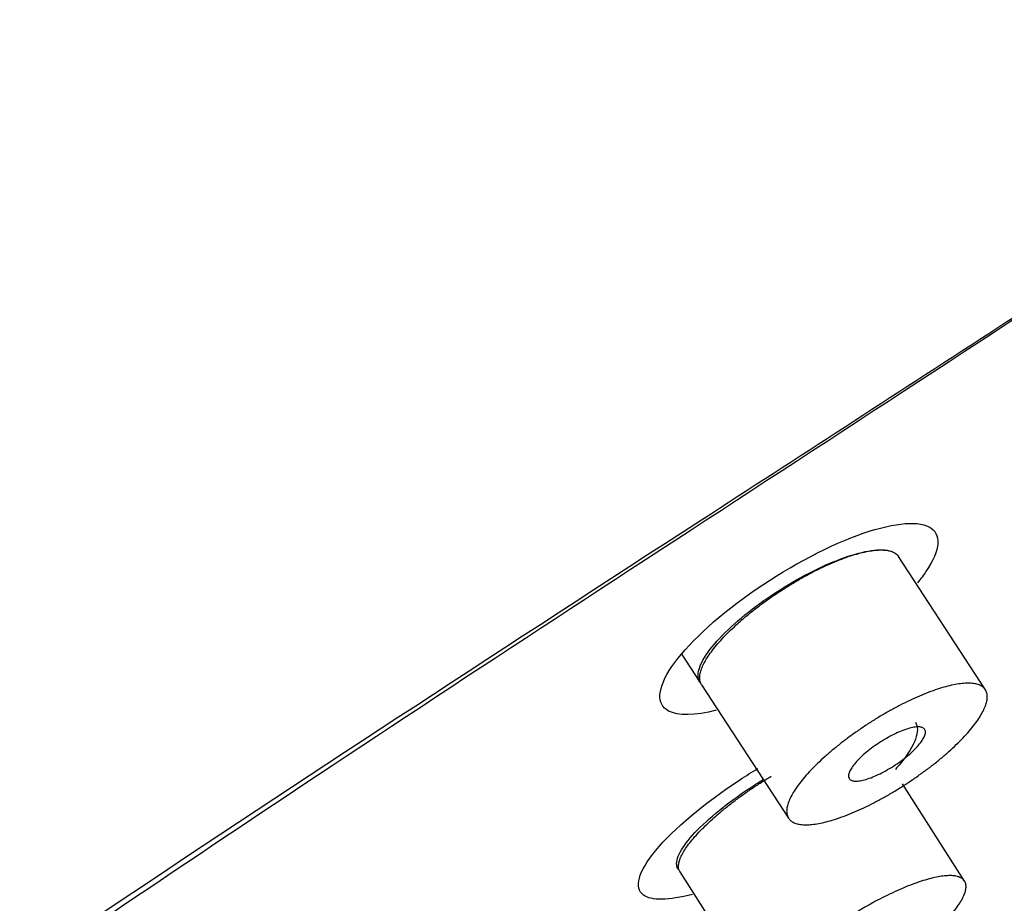
# Model space of a CAD drawing. Units: millimetres. Extents: x 0 to 594, y 0 to 421.
# Drawn here: x 457 to 459, y 338 to 340 of the extents above; entities that cross this region are included whole.
import ezdxf

# ---------------------------------------------------------------- set-up
doc = ezdxf.new("R2010")
doc.units = ezdxf.units.MM
for name, color, linetype in [('ANTICALCAREO_2-0', 7, 'Continuous'), ('CUERPO_REG._2-08', 7, 'Continuous'), ('Default', 7, 'Continuous')]:
    doc.layers.add(name, color=color, linetype=linetype)

# ---------------------------------------------------------------- blocks, each defined once
blk = doc.blocks.new('SE2')
at = {"layer": 'ANTICALCAREO_2-0', "color": 7, "linetype": 'Continuous'}
for p, q in [((459.4096, 338.1273), (459.184, 338.4728)), ((458.6203, 338.2211), (458.669, 338.1466)), ((458.6734, 338.1398), (458.899, 337.7943)), ((459.3556, 337.6312), (459.1947, 337.8835)), ((458.6173, 337.6551), (458.8411, 337.3041))]:
    blk.add_line(p, q, dxfattribs=at)
for points, knots in [([(458.7116, 338.074), (458.6555, 338.06), (458.6121, 338.0594), (458.5553, 338.0895), (458.5581, 338.1316), (458.6342, 338.2428), (458.7082, 338.3125), (458.8876, 338.4397), (458.9909, 338.4955), (459.1626, 338.5591), (459.2306, 338.5671), (459.2635, 338.5497)], [0.4075283, 0.4075283, 0.4075283, 0.4075283, 0.5, 0.5, 0.625, 0.625, 0.75, 0.75, 0.875, 0.875, 1, 1, 1, 1]), ([(459.2635, 338.5497), (459.2964, 338.5322), (459.2934, 338.4901), (459.2491, 338.4245), (459.2418, 338.4148), (459.2336, 338.4049)], [0, 0, 0, 0, 0.125, 0.125, 0.1456786, 0.1456786, 0.1456786, 0.1456786]), ([(458.6689, 338.1467), (458.6677, 338.1486), (458.6667, 338.1506), (458.666, 338.1527), (458.6624, 338.1628), (458.6641, 338.1764), (458.6709, 338.1921), (458.6778, 338.2078), (458.69, 338.2262), (458.7066, 338.2457), (458.7228, 338.2648), (458.7438, 338.2855), (458.7677, 338.3062), (458.7909, 338.3262), (458.8177, 338.3467), (458.8456, 338.3658), (458.8729, 338.3846), (458.9021, 338.4026), (458.9308, 338.4183), (458.9593, 338.434), (458.9881, 338.4479), (459.0147, 338.4588), (459.0417, 338.4699), (459.0673, 338.4784), (459.0896, 338.4836), (459.1124, 338.4889), (459.1323, 338.491), (459.1478, 338.4897), (459.1575, 338.4889), (459.1657, 338.4868), (459.1721, 338.4834)], [0.5270191, 0.5270191, 0.5270191, 0.5270191, 0.538661, 0.538661, 0.538661, 0.5946556, 0.5946556, 0.5946556, 0.65031, 0.65031, 0.65031, 0.7047474, 0.7047474, 0.7047474, 0.7576691, 0.7576691, 0.7576691, 0.8094767, 0.8094767, 0.8094767, 0.8610049, 0.8610049, 0.8610049, 0.9131535, 0.9131535, 0.9131535, 0.9665767, 0.9665767, 0.9665767, 1, 1, 1, 1]), ([(458.674, 338.139), (458.6733, 338.14), (458.6711, 338.1435), (458.6687, 338.1504), (458.6681, 338.1606), (458.67, 338.1721), (458.6743, 338.1849), (458.6811, 338.1989), (458.6902, 338.2139), (458.7016, 338.2299), (458.7152, 338.2467), (458.7309, 338.264), (458.7486, 338.2818), (458.7681, 338.3), (458.7892, 338.3182), (458.8117, 338.3363), (458.8355, 338.3542), (458.8601, 338.3716), (458.8855, 338.3883), (458.9112, 338.4043), (458.9372, 338.4193), (458.963, 338.4331), (458.9884, 338.4456), (459.0131, 338.4568), (459.037, 338.4665), (459.0598, 338.4746), (459.0812, 338.481), (459.1012, 338.4858), (459.1194, 338.4888), (459.1358, 338.4901), (459.1502, 338.4896), (459.1625, 338.4874), (459.1692, 338.4848), (459.1722, 338.4832)], [0.5250054, 0.5250054, 0.5250054, 0.5250054, 0.5310804, 0.5467894, 0.5623767, 0.5779271, 0.5935807, 0.609253, 0.6248039, 0.6403781, 0.6560866, 0.6716878, 0.6872332, 0.702878, 0.7185614, 0.7341192, 0.7497096, 0.7654251, 0.781018, 0.796587, 0.8122853, 0.8279226, 0.8434878, 0.8591397, 0.8748273, 0.8903995, 0.9060065, 0.9217202, 0.9373143, 0.9528872, 0.9685783, 0.9842841, 1, 1, 1, 1]), ([(459.3978, 338.1377), (459.4008, 338.1361), (459.406, 338.1324), (459.4113, 338.1253), (459.4143, 338.1166), (459.4149, 338.1064), (459.413, 338.0949), (459.4087, 338.0821), (459.4019, 338.0681), (459.3928, 338.053), (459.3814, 338.037), (459.3677, 338.0203), (459.352, 338.0029), (459.3343, 337.9851), (459.3148, 337.967), (459.2937, 337.9488), (459.2712, 337.9306), (459.2474, 337.9128), (459.2228, 337.8954), (459.1974, 337.8786), (459.1717, 337.8627), (459.1458, 337.8477), (459.12, 337.8339), (459.0945, 337.8213), (459.0698, 337.8102), (459.0459, 337.8006), (459.0232, 337.7925), (459.0017, 337.7861), (458.9818, 337.7813), (458.9636, 337.7783), (458.9472, 337.777), (458.9329, 337.7775), (458.9206, 337.7796), (458.9105, 337.7835), (458.9028, 337.7891), (458.8974, 337.7962), (458.8943, 337.8049), (458.8938, 337.815), (458.8956, 337.8265), (458.9, 337.8394), (458.9067, 337.8534), (458.9158, 337.8684), (458.9272, 337.8844), (458.9408, 337.9011), (458.9566, 337.9185), (458.9742, 337.9363), (458.9937, 337.9544), (459.0149, 337.9726), (459.0374, 337.9908), (459.0611, 338.0086), (459.0858, 338.026), (459.1111, 338.0428), (459.1369, 338.0587), (459.1628, 338.0737), (459.1886, 338.0875), (459.214, 338.1001), (459.2388, 338.1113), (459.2627, 338.1209), (459.2854, 338.129), (459.3069, 338.1355), (459.3268, 338.1402), (459.345, 338.1432), (459.3614, 338.1445), (459.3758, 338.1441), (459.3881, 338.1419), (459.3949, 338.1393), (459.3978, 338.1377)], [0, 0, 0, 0, 0.015663, 0.031217, 0.0468, 0.062507, 0.078105, 0.093651, 0.109287, 0.124973, 0.140527, 0.156092, 0.171795, 0.187407, 0.202951, 0.218585, 0.234276, 0.249838, 0.265424, 0.281139, 0.296736, 0.312305, 0.328001, 0.34364, 0.359206, 0.374854, 0.390543, 0.406115, 0.421718, 0.43743, 0.453026, 0.468594, 0.484272, 0.499926, 0.515483, 0.53108, 0.546789, 0.562377, 0.577927, 0.593581, 0.609253, 0.624804, 0.640378, 0.656087, 0.671688, 0.687233, 0.702878, 0.718561, 0.734119, 0.74971, 0.765425, 0.781018, 0.796587, 0.812285, 0.827923, 0.843488, 0.85914, 0.874827, 0.8904, 0.906007, 0.92172, 0.937314, 0.952887, 0.968578, 0.984284, 1, 1, 1, 1]), ([(459.2281, 338.0436), (459.2418, 338.022), (459.2279, 337.9835), (459.1847, 337.9307), (459.1805, 337.9259), (459.1762, 337.921)], [0.0167578, 0.0167578, 0.0167578, 0.0167578, 0.125, 0.125, 0.1355747, 0.1355747, 0.1355747, 0.1355747]), ([(459.2477, 338.0285), (459.25, 338.0273), (459.2534, 338.024), (459.2547, 338.0168), (459.2523, 338.0074), (459.2462, 337.9962), (459.2366, 337.9836), (459.2237, 337.9701), (459.2081, 337.9561), (459.1902, 337.9422), (459.171, 337.929), (459.151, 337.9171), (459.1313, 337.907), (459.1126, 337.899), (459.0956, 337.8934), (459.0809, 337.8904), (459.0691, 337.8901), (459.0605, 337.8924), (459.0554, 337.8973), (459.054, 337.9046), (459.0564, 337.9139), (459.0625, 337.9251), (459.0721, 337.9377), (459.085, 337.9513), (459.1006, 337.9653), (459.1185, 337.9792), (459.1377, 337.9923), (459.1577, 338.0042), (459.1774, 338.0144), (459.1961, 338.0224), (459.2132, 338.028), (459.2278, 338.031), (459.2397, 338.0313), (459.2454, 338.0297), (459.2477, 338.0285)], [0, 0, 0, 0, 0.03122, 0.062514, 0.09366, 0.124983, 0.156103, 0.187417, 0.218594, 0.249843, 0.281141, 0.312304, 0.343636, 0.374849, 0.40611, 0.437425, 0.468591, 0.499926, 0.531084, 0.562383, 0.593591, 0.624814, 0.656098, 0.687243, 0.718569, 0.749714, 0.781019, 0.812283, 0.843484, 0.874822, 0.906001, 0.93731, 0.968576, 1, 1, 1, 1]), ([(458.6495, 337.5968), (458.5884, 337.5805), (458.5436, 337.5799), (458.4974, 337.6134), (458.5088, 337.6559), (458.6002, 337.7656), (458.6804, 337.8332), (458.7884, 337.9042), (458.804, 337.914), (458.8197, 337.9235)], [0.3980367, 0.3980367, 0.3980367, 0.3980367, 0.5, 0.5, 0.625, 0.625, 0.75, 0.75, 0.7706863, 0.7706863, 0.7706863, 0.7706863]), ([(458.6125, 337.6626), (458.6106, 337.6656), (458.6094, 337.6691), (458.609, 337.6729), (458.6078, 337.6831), (458.612, 337.6965), (458.6212, 337.712), (458.6302, 337.7273), (458.6445, 337.7451), (458.6629, 337.7639), (458.6809, 337.7823), (458.7033, 337.8023), (458.7283, 337.822), (458.7528, 337.8413), (458.7804, 337.8609), (458.8088, 337.8792), (458.8171, 337.8846), (458.8256, 337.8899), (458.8341, 337.8951)], [0.5172736, 0.5172736, 0.5172736, 0.5172736, 0.5380629, 0.5380629, 0.5380629, 0.5935268, 0.5935268, 0.5935268, 0.6484496, 0.6484496, 0.6484496, 0.7023008, 0.7023008, 0.7023008, 0.7550506, 0.7550506, 0.7550506, 0.7705354, 0.7705354, 0.7705354, 0.7705354]), ([(458.6178, 337.6544), (458.6163, 337.6566), (458.614, 337.6615), (458.6131, 337.6704), (458.6147, 337.6807), (458.6187, 337.6923), (458.6252, 337.7052), (458.6341, 337.7191), (458.6453, 337.7341), (458.6587, 337.7498), (458.6743, 337.7663), (458.6918, 337.7833), (458.7111, 337.8007), (458.7321, 337.8183), (458.7545, 337.836), (458.7781, 337.8534), (458.7946, 337.8649), (458.8114, 337.8763), (458.8282, 337.8874), (458.8452, 337.8979), (458.8536, 337.903)], [0.5154888, 0.5154888, 0.5154888, 0.5154888, 0.5310889, 0.5467976, 0.5623801, 0.5779325, 0.5935992, 0.6092591, 0.6248085, 0.640396, 0.6561078, 0.6716959, 0.6872495, 0.7029241, 0.7185801, 0.734135, 0.7497481, 0.7500465, 0.7657363, 0.7810102, 0.7810102, 0.7810102, 0.7810102]), ([(459.3494, 337.6376), (459.3518, 337.6359), (459.3556, 337.632), (459.3589, 337.6246), (459.3598, 337.6157), (459.3582, 337.6054), (459.3541, 337.5937), (459.3476, 337.5809), (459.3387, 337.5669), (459.3275, 337.552), (459.3141, 337.5362), (459.2985, 337.5197), (459.281, 337.5027), (459.2616, 337.4853), (459.2407, 337.4677), (459.2183, 337.4501), (459.1947, 337.4326), (459.1782, 337.4211), (459.1615, 337.4098), (459.1446, 337.3987), (459.1188, 337.3828), (459.093, 337.3677), (459.0672, 337.3536), (459.0417, 337.3407), (459.0168, 337.329), (458.9928, 337.3187), (458.9699, 337.3098), (458.9482, 337.3025), (458.9281, 337.2968), (458.9095, 337.2927), (458.8928, 337.2902), (458.8781, 337.2895), (458.8655, 337.2904), (458.855, 337.293), (458.8469, 337.2973), (458.8411, 337.3031), (458.8378, 337.3105), (458.8369, 337.3194), (458.8384, 337.3297), (458.8425, 337.3413), (458.849, 337.3542), (458.8578, 337.3681), (458.869, 337.3831), (458.8825, 337.3988), (458.898, 337.4153), (458.9156, 337.4323), (458.9349, 337.4497), (458.9559, 337.4673), (458.9783, 337.485), (459.0019, 337.5024), (459.0183, 337.5139), (459.0351, 337.5253), (459.0522, 337.5365), (459.0778, 337.5524), (459.1037, 337.5675), (459.1295, 337.5816), (459.155, 337.5945), (459.1798, 337.6062), (459.2038, 337.6165), (459.2268, 337.6254), (459.2484, 337.6327), (459.2686, 337.6384), (459.2872, 337.6425), (459.3038, 337.645), (459.3186, 337.6457), (459.3312, 337.6448), (459.3417, 337.6422), (459.3471, 337.6393), (459.3494, 337.6376)], [0, 0, 0, 0, 0.015664, 0.031219, 0.046807, 0.062516, 0.078109, 0.093658, 0.109308, 0.124983, 0.140536, 0.156114, 0.171824, 0.187421, 0.202972, 0.218637, 0.234303, 0.24986, 0.250046, 0.265648, 0.281346, 0.296915, 0.312483, 0.32818, 0.343786, 0.359339, 0.374993, 0.390652, 0.406206, 0.421801, 0.437499, 0.453076, 0.468629, 0.4843, 0.499935, 0.515489, 0.531089, 0.546798, 0.56238, 0.577933, 0.593599, 0.609259, 0.624808, 0.640396, 0.656108, 0.671696, 0.687249, 0.702924, 0.71858, 0.734135, 0.749748, 0.750046, 0.765736, 0.781295, 0.796858, 0.81255, 0.828145, 0.843693, 0.859346, 0.874993, 0.89054, 0.906136, 0.921827, 0.937393, 0.952946, 0.968623, 0.984305, 1, 1, 1, 1])]:
    blk.add_open_spline(points, degree=3, knots=knots, dxfattribs=at)
blk.add_open_spline([(459.1721, 338.4834), (459.1771, 338.4807), (459.1811, 338.4772), (459.1838, 338.473)], degree=3, dxfattribs=at)
at = {"layer": 'CUERPO_REG._2-08', "color": 7, "linetype": 'Continuous'}
for points, knots in [([(461.3622, 344.5904), (460.902, 344.3166), (460.4316, 344.0344), (459.4332, 343.4222), (458.9122, 343.0975), (457.871, 342.4402), (457.345, 342.104), (456.2814, 341.4153), (455.7573, 341.0716), (454.7348, 340.3921), (454.2311, 340.0524), (453.2642, 339.3905), (452.8078, 339.0732), (451.9471, 338.4654), (451.5391, 338.1723), (450.8029, 337.6343), (450.4732, 337.3885), (449.8896, 336.9441), (449.6354, 336.7448), (449.2309, 336.4015), (449.0781, 336.2543), (448.8714, 336.0089), (448.8151, 335.9161), (448.7873, 335.8351), (448.8229, 335.8484), (448.8931, 335.9351), (448.9157, 335.9756), (448.9344, 336.0546), (448.9305, 336.0895), (448.8969, 336.1071), (448.8686, 336.0936), (448.7964, 336.0343), (448.7523, 335.9897), (448.5873, 335.818), (448.4306, 335.6496), (448.0237, 335.2509), (447.7806, 335.0186), (447.5479, 334.7668)], [0, 0, 0, 0, 0.0625, 0.0625, 0.125, 0.125, 0.1875, 0.1875, 0.25, 0.25, 0.3125, 0.3125, 0.375, 0.375, 0.4375, 0.4375, 0.5, 0.5, 0.5625, 0.5625, 0.625, 0.625, 0.6875, 0.6875, 0.75, 0.75, 0.78125, 0.78125, 0.8125, 0.8125, 0.84375, 0.84375, 0.875, 0.875, 0.9375, 0.9375, 1, 1, 1, 1]), ([(452.077, 333.4603), (452.077, 333.4541), (452.0734, 333.4473), (452.0288, 333.3977), (451.8772, 333.3302), (451.6299, 333.2439), (451.5445, 333.2301), (451.4909, 333.285), (451.5329, 333.3606), (451.6036, 333.4743), (451.627, 333.5115), (451.7004, 333.6022), (451.7513, 333.6564), (451.9863, 333.8693), (452.2612, 334.0819), (452.834, 334.5219), (453.1186, 334.7413), (453.7651, 335.2228), (454.1328, 335.4882), (454.9283, 336.052), (455.3571, 336.3505), (456.2471, 336.9616), (456.712, 337.2776), (457.6843, 337.9261), (458.1769, 338.2467), (458.921, 338.7285), (459.1697, 338.8895), (459.6681, 339.2131), (459.9184, 339.3763), (460.4127, 339.6919), (460.6579, 339.8451), (461.145, 340.1418), (461.3879, 340.2838), (461.8553, 340.5822), (462.0806, 340.7394), (462.5047, 341.0707), (462.7026, 341.2388), (462.8974, 341.4031)], [0.1757727, 0.1757727, 0.1757727, 0.1757727, 0.1875, 0.1875, 0.25, 0.25, 0.3125, 0.3125, 0.375, 0.375, 0.40625, 0.40625, 0.4375, 0.4375, 0.5, 0.5, 0.5625, 0.5625, 0.625, 0.625, 0.6875, 0.6875, 0.75, 0.75, 0.8125, 0.8125, 0.84375, 0.84375, 0.875, 0.875, 0.90625, 0.90625, 0.9375, 0.9375, 0.96875, 0.96875, 1, 1, 1, 1]), ([(453.1437, 334.0037), (452.9581, 333.8944), (452.7882, 333.8101), (452.4786, 333.6724), (452.3463, 333.6243), (452.1499, 333.5763), (452.086, 333.5773), (452.0329, 333.6265), (452.0426, 333.674), (452.1375, 333.812), (452.2231, 333.904), (452.461, 334.1295), (452.6135, 334.2636), (452.9875, 334.5733), (453.2095, 334.749), (453.7061, 335.1292), (453.9823, 335.3352), (454.5918, 335.7794), (454.9238, 336.0165), (455.6196, 336.5056), (455.9861, 336.7597), (456.7571, 337.2881), (457.1575, 337.5596), (457.9686, 338.1002), (458.3827, 338.3706), (459.2243, 338.9186), (459.6437, 339.1935), (460.1656, 339.5327), (460.2753, 339.6035), (460.3849, 339.6736)], [0.0706014, 0.0706014, 0.0706014, 0.0706014, 0.125, 0.125, 0.1875, 0.1875, 0.25, 0.25, 0.3125, 0.3125, 0.375, 0.375, 0.4375, 0.4375, 0.5, 0.5, 0.5625, 0.5625, 0.625, 0.625, 0.6875, 0.6875, 0.75, 0.75, 0.8125, 0.8125, 0.875, 0.875, 0.8916704, 0.8916704, 0.8916704, 0.8916704])]:
    blk.add_open_spline(points, degree=3, knots=knots, dxfattribs=at)

msp = doc.modelspace()

# ---------------------------------------------------------------- block references
at = {"layer": 'Default'}
msp.add_blockref('SE2', (0, 0), dxfattribs=at)

doc.saveas('drawing.dxf')
